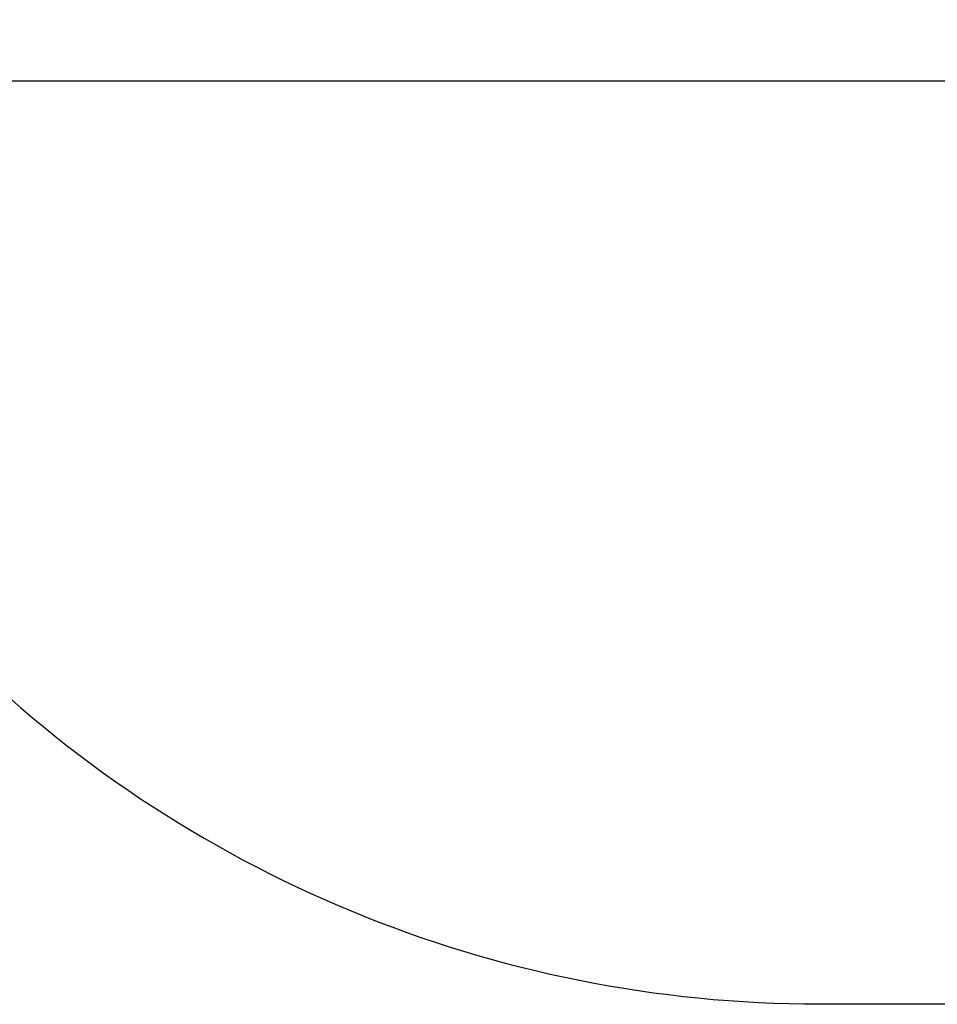
# Model space of a CAD drawing. Units: millimetres. Extents: x 51376 to 76065, y -10070 to 4233.
# Drawn here: x 66726 to 69660, y 1084 to 4233 of the extents above; entities that cross this region are included whole.
import ezdxf

# ---------------------------------------------------------------- set-up
doc = ezdxf.new("R2010")
doc.units = ezdxf.units.MM
doc.header["$LTSCALE"] = 500
doc.layers.add('GALILEO JUNIOR - 2S (DWS-4021)$CSA', color=7, linetype='Continuous', true_color=0x007f00)
doc.layers.add('GALILEO JUNIOR - 2S (DWS-4021)$CSA$DIMS', color=7, linetype='Continuous', true_color=0x000000)
doc.styles.add('CSA DWS DIMS', font='txt')
doc.dimstyles.new('CSA DWS DIMS', dxfattribs={"dimtxt": 300, "dimasz": 250, "dimexe": 150, "dimexo": 150, "dimgap": 300, "dimtad": 0, "dimtih": 1, "dimtoh": 1, "dimzin": 1, "dimdsep": 46, "dimtxsty": 'CSA DWS DIMS', "dimblk": 'ARCHTICK', "dimcen": 150, "dimazin": 1, "dimtfac": 1, "dimtdec": 4, "dimtix": 1, "dimtofl": 0, "dimtmove": 1, "dimatfit": 3, "dimldrblk": 'ARCHTICK', "dimfxl": 1, "dimtolj": 1, "dimtzin": 1, "dimarcsym": 0})

# ---------------------------------------------------------------- blocks, each defined once
blk = doc.blocks.new('_ArchTick')
at = {"color": 0, "linetype": 'ByBlock', "const_width": 0.15}
blk.add_lwpolyline([(-0.5, -0.5), (0.5, 0.5)], dxfattribs=at)
blk = doc.blocks.new('*D3')
at = {"layer": 'Defpoints', "color": 0}
for p in [(72253.6, 4035.8), (56439.8, 2908.5), (72253.6, 2908.5)]:
    blk.add_point(p, dxfattribs=at)
at = {"layer": 'GALILEO JUNIOR - 2S (DWS-4021)$CSA$DIMS', "color": 0, "lineweight": -2}
for p, q in [((56439.8, 3058.5), (56439.8, 4185.8)), ((72253.6, 3058.5), (72253.6, 4185.8)), ((56439.8, 4035.8), (63206.6, 4035.8)), ((72253.6, 4035.8), (65486.9, 4035.8))]:
    blk.add_line(p, q, dxfattribs=at)
at = {"layer": 'GALILEO JUNIOR - 2S (DWS-4021)$CSA$DIMS', "color": 0, "lineweight": -2, "xscale": 250, "yscale": 250, "zscale": 250, "rotation": 180}
blk.add_blockref('_ArchTick', (56439.8, 4035.8), dxfattribs=at)
at = {"layer": 'GALILEO JUNIOR - 2S (DWS-4021)$CSA$DIMS', "color": 0, "lineweight": -2, "xscale": 250, "yscale": 250, "zscale": 250}
blk.add_blockref('_ArchTick', (72253.6, 4035.8), dxfattribs=at)
at = {"layer": 'GALILEO JUNIOR - 2S (DWS-4021)$CSA$DIMS', "color": 0, "insert": (64346.7, 4035.8), "char_height": 300, "attachment_point": 5, "style": 'CSA DWS DIMS'}
blk.add_mtext('\\A1;15813.80', dxfattribs=at)

msp = doc.modelspace()

# ---------------------------------------------------------------- linework, layer by layer
at = {"layer": 'GALILEO JUNIOR - 2S (DWS-4021)$CSA'}
msp.add_lwpolyline([(61057.078, 2377.473), (61107.2, 2376.672), (61190.063, 2373.627), (61276.831, 2368.052), (61361.509, 2360.26), (61443.98, 2350.457), (61524.447, 2338.797), (61602.53, 2325.523), (61680.274, 2310.388), (61754.09, 2294.239, 0.25872014), (62437.728, 2490.679), (62854.943, 2908.517), (65837.094, 2908.517), (66517.605, 2229.021), (66517.091, 2229.063, 0.19872006), (69282.758, 1084.685), (71015.803, 1084.685)], format="xyb", dxfattribs=at)

# ---------------------------------------------------------------- dimensions: what is measured, and where the dimension line sits
at = {"layer": 'GALILEO JUNIOR - 2S (DWS-4021)$CSA$DIMS'}
dim = msp.add_linear_dim(base=(72253.608, 4035.776), p1=(56439.81, 2908.517), p2=(72253.608, 2908.517), dimstyle='CSA DWS DIMS', override={"dimscale": 1, "dimtxt": 300, "dimasz": 250, "dimexe": 150, "dimexo": 150, "dimgap": 300, "dimtih": 0, "dimtoh": 0, "dimdec": 2, "dimlfac": 1, "dimzin": 1, "dimtxsty": 'CSA DWS DIMS', "dimblk": 'ArchTick', "dimsah": 0, "dimcen": 150, "dimadec": 2, "dimazin": 1, "dimtix": 0, "dimtmove": 0, "dimtzin": 1}, dxfattribs=at)
dim.commit()
dim.dimension.update_dxf_attribs({"geometry": '*D3', "text_midpoint": (64346.709, 4035.776)})

doc.saveas('drawing.dxf')
